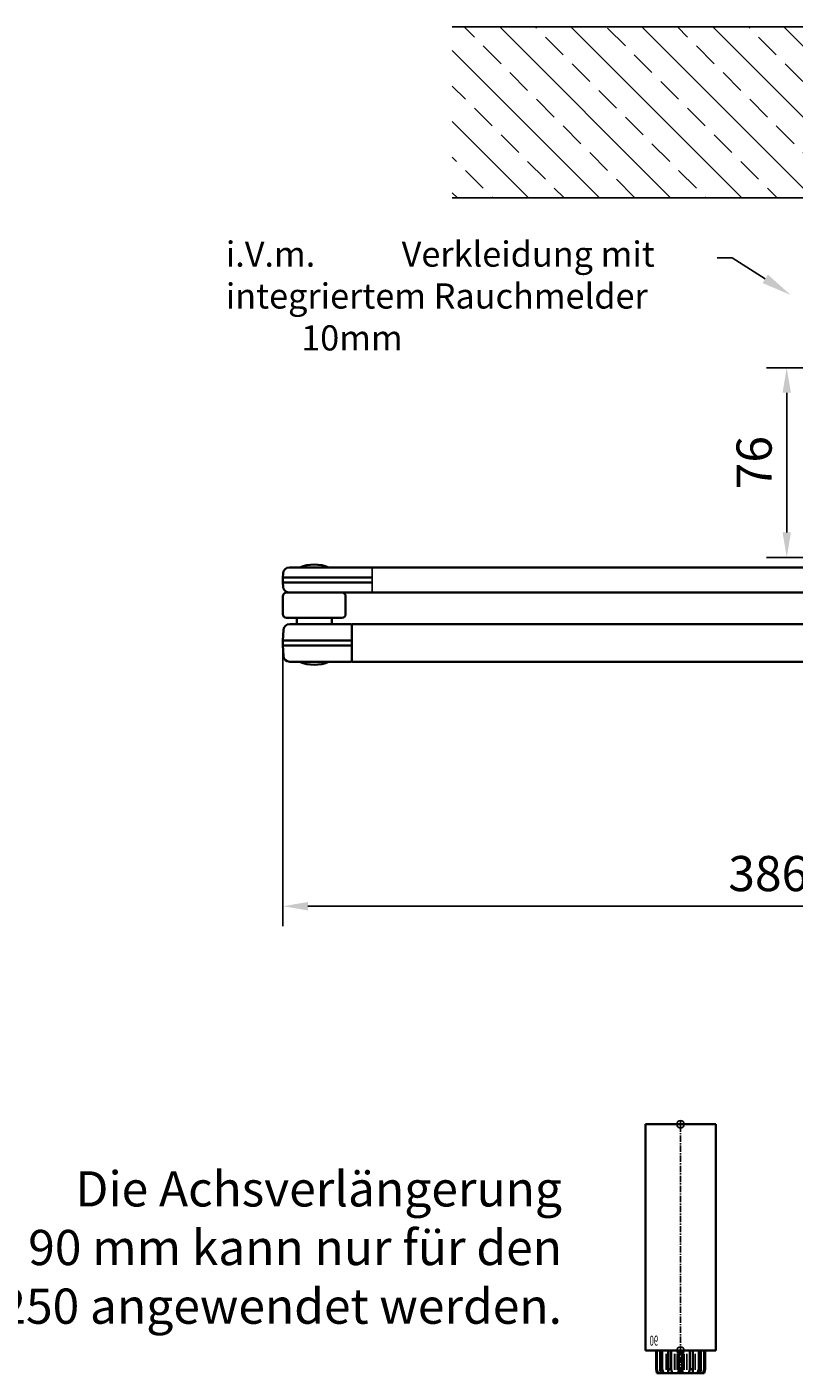
# Model space of a CAD drawing. Units: millimetres. Extents: x 0 to 2659, y 0 to 7491.
# Drawn here: x 1984 to 2290, y 5513 to 6049 of the extents above; entities that cross this region are included whole.
import ezdxf
from ezdxf import colors
from ezdxf.entities.mleader import LeaderData, LeaderLine
from ezdxf.enums import TextEntityAlignment as Align
from ezdxf.math import Vec2, Vec3

# ---------------------------------------------------------------- set-up
doc = ezdxf.new("R2010")
doc.units = ezdxf.units.MM
doc.linetypes.add('MITTEX2', pattern=[4, 2.5, -0.5, 0.5, -0.5])
doc.linetypes.add('PHANTOM', pattern=[63.5, 31.75, -6.35, 6.35, -6.35, 6.35, -6.35])
for name, color, linetype in [('01_BLOCKFANG', 2, 'Continuous'), ('02_BEMASSUNG', 4, 'Continuous'), ('03_MITTELLINIE', 1, 'MITTEX2'), ('07_BESCHRIFTUNG', 2, 'Continuous'), ('09_BAU-VORGABE', 7, 'Continuous'), ('Flatscan', 7, 'Continuous')]:
    doc.layers.add(name, color=color, linetype=linetype)
doc.styles.add('Bemassungstext (DORMA)', font='isocpeur.ttf')
doc.styles.get("Standard").update_dxf_attribs({"font": 'arial.ttf'})
doc.dimstyles.new('DORMA_M', dxfattribs={"dimtxt": 3.5, "dimasz": 2.5, "dimexe": 2, "dimexo": 0, "dimgap": 1.5, "dimtad": 1, "dimdec": 8, "dimtxsty": 'Bemassungstext (DORMA)', "dimcen": 0.1, "dimclrt": 256, "dimadec": 8, "dimazin": 2, "dimtfac": 1, "dimtdec": 8, "dimtmove": 0, "dimatfit": 3, "dimfxl": 1, "dimtolj": 1, "dimarcsym": 0})

# ---------------------------------------------------------------- blocks, each defined once
blk = doc.blocks.new('BAND')
at = {"layer": '03_MITTELLINIE', "ltscale": 8}
blk.add_line((0, 10), (0, -140), dxfattribs=at)
at = {"layer": '09_BAU-VORGABE', "ltscale": 10}
blk.add_line((-12, -65), (12, -65), dxfattribs=at)
blk.add_lwpolyline([(12, 0), (-12, 0), (-12, -130), (12, -130)], close=True, dxfattribs=at)
for centre, start, end in [((0, -15.39538), 52.065211, 127.93479), ((0, -114.60462), 232.06521, 307.93479)]:
    blk.add_arc(centre, 19.51968, start, end, dxfattribs=at)
blk = doc.blocks.new('Tuer_SA')
at = {"layer": '09_BAU-VORGABE'}
h = blk.add_hatch(dxfattribs=at)
h.set_pattern_fill('ANSI33', color=256, scale=80, style=0)
h.set_pattern_definition([(45, (-2113.115, -594.838), (-14.14214, 14.14214), []), (45, (-2098.973, -594.838), (-14.14214, 14.14214), [10, -5])])
h.paths.add_polyline_path([(-53.89, 148.05), (319.02, 148.05), (319.02, 216.08), (-53.89, 216.08)])
for p, q in [((319.02, 216.08), (-53.89, 216.08)), ((-50, 148.05), (319.02, 148.05))]:
    blk.add_line(p, q, dxfattribs=at)
for points in [[(0, 148.05), (0, 5), (-35, 5), (-35, 15), (-53.89, 15), (-53.89, 216.08)], [(-50, -309.13), (-50, 10), (-35, 10), (-35, 0), (0, 0), (0, -309.61)]]:
    blk.add_lwpolyline(points, dxfattribs=at)
blk.add_blockref('BAND', (-62, -148.01), dxfattribs=at)
blk = doc.blocks.new('*D107')
at = {"layer": '02_BEMASSUNG', "color": 0, "lineweight": -2, "transparency": 16777216}
for p, q in [((2350.25, 5913.37), (2278.96, 5913.37)), ((2286.96, 5903.37), (2286.96, 5847.84)), ((2473.82, 5837.84), (2278.96, 5837.84))]:
    blk.add_line(p, q, dxfattribs=at)
at = {"layer": '02_BEMASSUNG', "color": 0, "transparency": 16777216}
for points in [[(2285.29, 5903.37), (2288.63, 5903.37), (2286.96, 5913.37)], [(2285.29, 5847.84), (2288.63, 5847.84), (2286.96, 5837.84)]]:
    blk.add_solid(points, dxfattribs=at)
at = {"layer": 'Defpoints', "color": 0, "transparency": 16777216}
for p in [(2350.25, 5913.37), (2286.96, 5837.84), (2473.82, 5837.84)]:
    blk.add_point(p, dxfattribs=at)
at = {"layer": '02_BEMASSUNG', "transparency": 16777216, "insert": (2273.96, 5875.6), "char_height": 14, "attachment_point": 5, "rotation": 90, "style": 'Bemassungstext (DORMA)'}
blk.add_mtext('\\A1;76', dxfattribs=at)
blk = doc.blocks.new('*D108')
at = {"layer": '02_BEMASSUNG', "color": 0, "lineweight": -2, "transparency": 16777216}
for p, q in [((2086.36, 5803.87), (2086.36, 5691.12)), ((2472.82, 5787.23), (2472.82, 5691.12)), ((2462.82, 5699.12), (2096.36, 5699.12))]:
    blk.add_line(p, q, dxfattribs=at)
at = {"layer": '02_BEMASSUNG', "color": 0, "transparency": 16777216}
for points in [[(2096.36, 5700.79), (2096.36, 5697.45), (2086.36, 5699.12)], [(2462.82, 5700.79), (2462.82, 5697.45), (2472.82, 5699.12)]]:
    blk.add_solid(points, dxfattribs=at)
at = {"layer": 'Defpoints', "color": 0, "transparency": 16777216}
for p in [(2086.36, 5803.87), (2472.82, 5787.23), (2086.36, 5699.12)]:
    blk.add_point(p, dxfattribs=at)
at = {"layer": '02_BEMASSUNG', "transparency": 16777216, "insert": (2279.59, 5712.12), "char_height": 14, "attachment_point": 5, "style": 'Bemassungstext (DORMA)'}
blk.add_mtext('\\A1;386', dxfattribs=at)
blk = doc.blocks.new('Blockfang')
at = {"layer": '01_BLOCKFANG'}
for p, q in [((-1.48, 0), (1.48, 0)), ((0, 1.48), (0, -1.48))]:
    blk.add_line(p, q, dxfattribs=at)
blk.add_circle((0, 0), 1.48, dxfattribs=at)
blk = doc.blocks.new('HEBELAUGE_90_Kreuzberg')
at = {"color": 7, "linetype": 'Continuous', "lineweight": 35}
for p, q in [((-14, 90), (-14, 0)), ((-14, 90), (0, 90)), ((0, 90), (14, 90)), ((14, 0), (14, 90)), ((-14, 0), (0, 0)), ((-9.75, 0), (-9.75, -7.5)), ((-9.47, 0), (-9.47, -7.5)), ((-8.09, 0), (-8.09, -7.5)), ((-7.32, 0), (-7.32, -7.5)), ((-4.94, 0), (-4.94, -9)), ((-4.84, 0), (-4.84, -7.5)), ((-3.71, 0), (-3.71, -7.5)), ((-0.62, 0), (-0.62, -7.5)), ((0, 0), (14, 0)), ((0.62, 0), (0.62, -7.5)), ((3.71, 0), (3.71, -7.5)), ((4.84, 0), (4.84, -7.5)), ((4.94, -9), (4.94, 0)), ((7.32, 0), (7.32, -7.5)), ((8.09, 0), (8.09, -7.5)), ((9.47, 0), (9.47, -7.5)), ((9.75, 0), (9.75, -7.5)), ((-9.4, -9), (-9.75, -7.5)), ((-9.75, -7.5), (-9.47, -7.5)), ((-9.47, -7.5), (-8.99, -9)), ((-9.4, -9), (-8.99, -9)), ((-7.94, -9), (-8.09, -7.5)), ((-8.09, -7.5), (-7.32, -7.5)), ((-7.94, -9), (-6.8, -9)), ((-7.32, -7.5), (-6.8, -9)), ((-4.91, -9), (-4.84, -7.5)), ((-4.91, -9), (-3.27, -9)), ((-4.84, -7.5), (-3.71, -7.5)), ((-3.71, -7.5), (-3.27, -9)), ((-0.91, -9), (-0.62, -7.5)), ((-0.91, -9), (0.91, -9)), ((-0.62, -7.5), (0.62, -7.5)), ((0.62, -7.5), (0.91, -9)), ((3.27, -9), (3.71, -7.5)), ((3.27, -9), (4.91, -9)), ((3.71, -7.5), (4.84, -7.5)), ((4.84, -7.5), (4.91, -9)), ((6.8, -9), (7.32, -7.5)), ((6.8, -9), (7.94, -9)), ((7.32, -7.5), (8.09, -7.5)), ((8.09, -7.5), (7.94, -9)), ((8.99, -9), (9.47, -7.5)), ((8.99, -9), (9.4, -9)), ((9.75, -7.5), (9.4, -9)), ((9.47, -7.5), (9.75, -7.5))]:
    blk.add_line(p, q, dxfattribs=at)
at = {"color": 8, "linetype": 'Continuous', "lineweight": 18}
for p, q in [((-5.86, -1.35), (-5.86, -7.65)), ((-5.66, -1.35), (-5.66, -7.65)), ((-5, -1.35), (-5, -7.65)), ((-2.51, -1.35), (-2.51, -7.65)), ((-2.32, -1.35), (-2.32, -7.65)), ((-1.49, -1.35), (-1.49, -7.65)), ((-1.34, -1.35), (-1.34, -7.65)), ((1.34, -1.35), (1.34, -7.65)), ((1.49, -1.35), (1.49, -7.65)), ((2.32, -1.35), (2.32, -7.65)), ((2.51, -1.35), (2.51, -7.65)), ((5, -1.35), (5, -7.65)), ((5.66, -1.35), (5.66, -7.65)), ((5.86, -1.35), (5.86, -7.65)), ((-8.04, -8.14), (-8.04, -8.85)), ((8.04, -8.14), (8.04, -8.85))]:
    blk.add_line(p, q, dxfattribs=at)
at = {"color": 7, "linetype": 'Continuous', "lineweight": 35}
for points, knots in [([(-8.04, -9), (-8.22, -9), (-8.54, -9), (-8.85, -9), (-8.99, -9)], [0, 0, 0, 0, 0.54944, 1, 1, 1, 1]), ([(-7.94, -9), (-7.95, -9), (-7.97, -9), (-8.01, -9), (-8.04, -9)], [0, 0, 0, 0, 0.199427, 1, 1, 1, 1]), ([(-5.86, -9), (-6.03, -9), (-6.34, -9), (-6.66, -9), (-6.8, -9)], [0, 0, 0, 0, 0.5494403, 1, 1, 1, 1]), ([(-5.66, -9), (-5.68, -9), (-5.71, -9), (-5.78, -9), (-5.83, -9), (-5.86, -9)], [0, 0, 0, 0, 0.282299, 0.551622, 1, 1, 1, 1]), ([(-5.03, -9), (-5.14, -9), (-5.36, -9), (-5.57, -9), (-5.66, -9)], [0, 0, 0, 0, 0.541056, 1, 1, 1, 1]), ([(-2.51, -9), (-2.64, -9), (-2.88, -9), (-3.15, -9), (-3.27, -9)], [0, 0, 0, 0, 0.5494356, 1, 1, 1, 1]), ([(-2.32, -9), (-2.33, -9), (-2.37, -9), (-2.44, -9), (-2.48, -9), (-2.51, -9)], [0, 0, 0, 0, 0.282289, 0.551594, 1, 1, 1, 1]), ([(-1.49, -9), (-1.64, -9), (-1.92, -9), (-2.2, -9), (-2.32, -9)], [0, 0, 0, 0, 0.559963, 1, 1, 1, 1]), ([(-1.34, -9), (-1.34, -9), (-1.36, -9), (-1.41, -9), (-1.46, -9), (-1.49, -9)], [0, 0, 0, 0, 0.28228, 0.551631, 1, 1, 1, 1]), ([(-0.91, -9), (-1, -9), (-1.17, -9), (-1.29, -9), (-1.34, -9)], [0, 0, 0, 0, 0.570272, 1, 1, 1, 1]), ([(1.34, -9), (1.27, -9), (1.15, -9), (0.98, -9), (0.91, -9)], [0, 0, 0, 0, 0.549437, 1, 1, 1, 1]), ([(1.49, -9), (1.47, -9), (1.43, -9), (1.37, -9), (1.35, -9), (1.34, -9)], [0, 0, 0, 0, 0.28227, 0.551598, 1, 1, 1, 1]), ([(2.32, -9), (2.16, -9), (1.89, -9), (1.61, -9), (1.49, -9)], [0, 0, 0, 0, 0.559963, 1, 1, 1, 1]), ([(2.51, -9), (2.49, -9), (2.46, -9), (2.4, -9), (2.35, -9), (2.32, -9)], [0, 0, 0, 0, 0.282286, 0.551611, 1, 1, 1, 1]), ([(3.27, -9), (3.12, -9), (2.85, -9), (2.61, -9), (2.51, -9)], [0, 0, 0, 0, 0.570271, 1, 1, 1, 1]), ([(5.66, -9), (5.54, -9), (5.34, -9), (5.12, -9), (5.03, -9)], [0, 0, 0, 0, 0.584923, 1, 1, 1, 1]), ([(5.86, -9), (5.84, -9), (5.8, -9), (5.73, -9), (5.69, -9), (5.66, -9)], [0, 0, 0, 0, 0.282289, 0.551602, 1, 1, 1, 1]), ([(6.8, -9), (6.62, -9), (6.3, -9), (5.99, -9), (5.86, -9)], [0, 0, 0, 0, 0.570274, 1, 1, 1, 1]), ([(8.04, -9), (8.03, -9), (7.99, -9), (7.95, -9), (7.94, -9), (7.94, -9)], [0, 0, 0, 0, 0.507803, 0.992224, 1, 1, 1, 1]), ([(8.99, -9), (8.81, -9), (8.5, -9), (8.18, -9), (8.04, -9)], [0, 0, 0, 0, 0.570275, 1, 1, 1, 1])]:
    blk.add_open_spline(points, degree=3, knots=knots, dxfattribs=at)
at = {"layer": '03_MITTELLINIE'}
blk.add_line((0, -9), (0, 91.48), dxfattribs=at)
at = {"layer": '01_BLOCKFANG'}
for p in [(0, 90), (0, 0)]:
    blk.add_blockref('Blockfang', p, dxfattribs=at)
at = {"layer": '07_BESCHRIFTUNG', "width": 0.5625}
blk.add_text('90', height=4, dxfattribs=at).set_placement((10.61, 3.9), align=Align.MIDDLE_CENTER)
blk = doc.blocks.new('Haupthebel')
at = {"color": 7, "linetype": 'Continuous', "lineweight": 35}
for p, q in [((-14.29, 0), (-15, -13.5)), ((14.67, -7.13), (14.29, 0)), ((6.64, -9.5), (10.83, -9.5)), ((10.83, -9.5), (11.42, -9.5)), ((289.96, -9.5), (11.42, -9.5)), ((289.96, -9.5), (310.41, -9.5)), ((307.15, -9.47), (307.19, -9.5)), ((307.15, -9.47), (315.01, -9.47)), ((310.41, -9.5), (322.88, -9.5)), ((315.01, -9.47), (318.77, -9.47)), ((318.74, -9.5), (318.77, -9.47)), ((-15, -13.5), (-15, -15.5)), ((-15, -13.5), (17, -13.5)), ((-15, -15.5), (-14.89, -17.63)), ((-15, -15.5), (17, -15.5)), ((289.96, -13.5), (309.74, -13.5)), ((289.96, -15.5), (309.74, -15.5)), ((309.74, -13.5), (325.46, -13.5)), ((309.74, -15.5), (325.46, -15.5)), ((325.46, -13.5), (325.37, -11.87)), ((325.37, -17.13), (325.46, -15.5)), ((325.46, -15.5), (325.46, -13.5)), ((-4.96, -19.5), (-13.89, -19.5)), ((17, -19.5), (-4.96, -19.5)), ((289.96, -19.5), (17, -19.5)), ((289.96, -19.5), (323.96, -19.5)), ((300.46, -21), (300.46, -28)), ((325.46, -28), (325.46, -21)), ((323.96, -29.5), (301.96, -29.5))]:
    blk.add_line(p, q, dxfattribs=at)
for p, q in [((14.29, 0), (-14.29, 0)), ((17, -9.49), (17, -19.5)), ((289.96, -9.5), (289.96, -19.5))]:
    blk.add_line(p, q)
for centre, radius, start, end in [((17.16, -7), 2.5, 183, 267.2905), ((312.96, -23.3), 15, 67.2286, 112.7714), ((322.88, -12), 2.5, 3, 90), ((-12.39, -17.5), 2.5, 183, 233.1301), ((301.96, -21), 1.5, 90, 180), ((322.83, -16.98), 2.55, 278.5642, 356.6044), ((323.96, -21), 1.5, 0, 90), ((301.96, -28), 1.5, 180, 270), ((323.96, -28), 1.5, 270, 0)]:
    blk.add_arc(centre, radius, start, end, dxfattribs=at)
at = {"layer": '01_BLOCKFANG'}
blk.add_blockref('Blockfang', (0, 0), dxfattribs=at)
blk = doc.blocks.new('Spannschloss fest')
at = {"color": 7, "linetype": 'Continuous', "lineweight": 35}
for p, q in [((-304, 0.8), (-298, 0.8)), ((-289, 0.8), (-283, 0.8)), ((7, -2.5), (7, 0)), ((-327.5, -17.4), (-327.5, -2.6)), ((-327.4, -2.5), (-326.1, -2.5)), ((-326.1, -2.5), (-326.1, -2.5)), ((-326, -2.5), (-15, -2.5)), ((-326, -2.5), (-326, -17.5)), ((-307.8, -1.68), (-307.8, -2.5)), ((-295.64, -1.68), (-307.8, -1.68)), ((-294.2, -1.68), (-295.64, -1.68)), ((-294.2, -2.5), (-294.2, -1.68)), ((-292.8, -1.68), (-292.8, -2.5)), ((-279.2, -1.68), (-292.8, -1.68)), ((-279.2, -2.5), (-279.2, -1.68)), ((-15, -17.5), (-15, -2.5)), ((-14.48, -2.5), (1.53, -2.5)), ((-7, 0), (-7, -2.5)), ((1.53, -2.5), (9.79, -2.5)), ((12.5, -9), (12.28, -4.87)), ((1.96, -9), (-15, -9)), ((12.5, -9), (1.96, -9)), ((12.5, -11), (12.5, -9)), ((-15, -11), (-14.74, -11)), ((1.96, -11), (-15, -11)), ((12.5, -11), (1.96, -11)), ((12.28, -15.13), (12.5, -11)), ((-326.1, -17.5), (-327.4, -17.5)), ((-326.1, -17.5), (-326.1, -17.5)), ((-326.1, -17.5), (-326.1, -17.5)), ((-326, -17.5), (-15, -17.5)), ((1.53, -17.5), (-14.48, -17.5)), ((-5.8, -17.5), (-5.82, -17.52)), ((-5.82, -17.52), (5.82, -17.52)), ((9.79, -17.5), (1.53, -17.5)), ((5.82, -17.52), (5.8, -17.5))]:
    blk.add_line(p, q, dxfattribs=at)
for centre, radius, start, end in [((-301, -3.87), 5.55, 122.6951, 156.6767), ((-301, -3.87), 5.55, 23.3233, 57.3049), ((-286, -3.87), 5.55, 122.6951, 156.6767), ((-286, -3.87), 5.55, 23.3233, 57.3049), ((-327.4, -2.6), 0.1, 90, 179.9999), ((-326.1, -2.6), 0.1, 0.0001, 90), ((-326.1, -2.6), 0.1, 1.4053, 90), ((-14.47, -3.03), 0.53, 91.2897, 173.9275), ((9.79, -5), 2.5, 3, 90), ((9.79, -15), 2.5, 270, 357), ((-327.4, -17.4), 0.1, 179.9999, 270), ((-326.1, -17.4), 0.1, 270, 0.0001), ((-14.47, -16.97), 0.53, 186.0725, 268.7103), ((0, -3.7), 15, 247.1556, 292.8444)]:
    blk.add_arc(centre, radius, start, end, dxfattribs=at)
blk = doc.blocks.new('*U180')
at = {"color": 7, "linetype": 'Continuous', "lineweight": 35}
for p, q in [((-40.2, -25.02), (-28.8, -25.02)), ((-38.45, -25), (-38.43, -25.02)), ((-30.55, -25), (-38.45, -25)), ((-30.57, -25.02), (-30.55, -25)), ((-30.11, -27), (-21.6, -27)), ((-21.6, -29.5), (-29.52, -29.5)), ((-29.5, -29.6), (-21.8, -29.6)), ((-21.8, -32), (-29.03, -32)), ((-27.6, -29.6), (-27.7, -29.5)), ((-27.5, -32.3), (-27.5, -32)), ((-27, -26.92), (-27, -26.82)), ((-21.5, -29.4), (-21.5, -27.1)), ((-21.5, -29.9), (-21.5, -31.7)), ((-28.97, -32.3), (-27.5, -32.3)), ((-27.7, -32.5), (-28.93, -32.5)), ((-28.38, -33.5), (-28.83, -33.05)), ((-28.38, -33.5), (-20.78, -33.5)), ((-27.7, -32.5), (-27.5, -32.3)), ((-20, -33.5), (-20, -43.5)), ((-14.54, -33.5), (-20, -33.5)), ((-27.95, -37.5), (-20, -37.5)), ((-27.93, -39.5), (-20, -39.5)), ((-29.13, -47.5), (-21.6, -47.5)), ((-21.8, -47.4), (-29.12, -47.4)), ((-28.92, -45), (-21.8, -45)), ((-27.5, -44.7), (-28.9, -44.7)), ((-28.88, -44.5), (-27.7, -44.5)), ((-28.83, -43.96), (-28.38, -43.5)), ((-20.78, -43.5), (-28.79, -43.5)), ((-27.5, -44.7), (-27.7, -44.5)), ((-27.7, -47.5), (-27.6, -47.4)), ((-27.5, -45), (-27.5, -44.7)), ((-21.5, -45.3), (-21.5, -47.1)), ((-21.5, -49.9), (-21.5, -47.6)), ((-14.54, -43.5), (-20, -43.5)), ((-29.46, -52), (-28.8, -52)), ((-21.6, -50), (-29.32, -50)), ((-27, -50.2), (-27, -50.1))]:
    blk.add_line(p, q, dxfattribs=at)
at = {"color": 8, "linetype": 'PHANTOM', "lineweight": 18}
blk.add_line((-61, -46.76), (-60.97, -46.76), dxfattribs=at)
at = {"color": 7, "linetype": 'Continuous', "lineweight": 35}
for centre, radius, start, end in [((-40.2, -26.82), 1.8, 90, 164.0463), ((-28.8, -26.82), 1.8, 0, 90), ((-27.1, -26.92), 0.1, 307.4876, 0), ((-21.8, -29.9), 0.3, 0, 90), ((-21.8, -31.7), 0.3, 270, 0), ((-21.6, -27.1), 0.1, 0, 90), ((-21.6, -29.4), 0.1, 270, 0), ((-20.78, -34.5), 1, 38.3139, 90), ((-20.78, -34.5), 1, 38.3139, 90), ((-21.8, -45.3), 0.3, 0, 90), ((-21.8, -47.1), 0.3, 270, 0), ((-21.6, -47.6), 0.1, 0, 90), ((-20.78, -42.5), 1, 270, 321.6861), ((-20.78, -42.5), 1, 270, 321.6861), ((-28.8, -50.2), 1.8, 270, 0), ((-27.1, -50.1), 0.1, 0, 90), ((-21.6, -49.9), 0.1, 270, 0)]:
    blk.add_arc(centre, radius, start, end, dxfattribs=at)
at = {"layer": '03_MITTELLINIE'}
for p, q in [((0, 9.5), (0, -19.52)), ((-64.95, -38.5), (-57.05, -38.5))]:
    blk.add_line(p, q, dxfattribs=at)
for name, p in [('Haupthebel', (0, 0)), ('Spannschloss fest', (312.96, -29.5))]:
    blk.add_blockref(name, p)
at = {"layer": '01_BLOCKFANG'}
blk.add_blockref('Blockfang', (0, 0), dxfattribs=at)

msp = doc.modelspace()

# ---------------------------------------------------------------- block references
at = {"layer": '03_MITTELLINIE', "xscale": -1}
msp.add_blockref('HEBELAUGE_90_Kreuzberg', (2244.67, 5522.38), dxfattribs=at)
at = {"layer": '09_BAU-VORGABE', "xscale": -1}
msp.add_blockref('Tuer_SA', (2472.82, 5832.87), dxfattribs=at)
at = {"layer": 'Flatscan', "xscale": -1}
msp.add_blockref('*U180', (2411.82, 5843.37), dxfattribs=at)

# ---------------------------------------------------------------- texts
at = {"layer": '02_BEMASSUNG', "insert": (2197.47, 5593.67), "char_height": 14, "width": 375.7157, "attachment_point": 3, "style": 'Bemassungstext (DORMA)'}
msp.add_mtext('Die Achsverlängerung\\P90 mm kann nur für den\\PED 250 angewendet werden.', dxfattribs=at)

# ---------------------------------------------------------------- dimensions: what is measured, and where the dimension line sits
at = {"layer": '02_BEMASSUNG'}
dim = msp.add_linear_dim(base=(2286.96, 5837.84), p1=(2350.25, 5913.37), p2=(2473.82, 5837.84), angle=90, dimstyle='DORMA_M', override={"dimdec": 0}, dxfattribs=at)
dim.commit()
dim.dimension.update_dxf_attribs({"geometry": '*D107', "text_midpoint": (2286.96, 5875.6), "dimtype": 160})
dim = msp.add_linear_dim(base=(2086.36, 5699.12), p1=(2472.82, 5787.23), p2=(2086.36, 5803.87), angle=180, dimstyle='DORMA_M', override={"dimdec": 0}, dxfattribs=at)
dim.commit()
dim.dimension.update_dxf_attribs({"geometry": '*D108', "text_midpoint": (2279.59, 5712.12)})

# ---------------------------------------------------------------- leaders
ml = msp.add_multileader_mtext('Standard', dxfattribs=at)
ml.set_content('\\pxi-3,l4,t4;i.V.m.^IVerkleidung mit \\Pintegriertem Rauchmelder 10mm', color=256)
ml.set_leader_properties()
ml.build(insert=Vec2(0, 0))
ml.multileader.update_dxf_attribs({"dogleg_length": 3, "arrow_head_size": 12, "scale": 2})
ctx = ml.context
ctx.base_point, ctx.scale, ctx.char_height, ctx.arrow_head_size, ctx.landing_gap_size, ctx.plane_origin = Vec3(2049.65, 5957.1), 2, 10, 12, 4, Vec3(2288.55, 5942.27)
notes = []
notes.append((ctx, [(0, (1, 1, 0), (2265.24, 5957.1), (-1, 0), 6, [(0, [(2288.55, 5942.27)], 0, [])])]))
ctx.mtext.insert, ctx.mtext.flow_direction = Vec3(2053.65, 5963.57), 5
for ctx, leaders in notes:
    for number, flags, end, landing, length, lines in leaders:
        leader = LeaderData()
        leader.index, (leader.has_last_leader_line, leader.has_dogleg_vector, leader.attachment_direction) = number, flags
        leader.last_leader_point, leader.dogleg_vector, leader.dogleg_length = Vec3(end), Vec3(landing), length
        for number, points, colour, breaks in lines:
            line = LeaderLine()
            line.index, line.vertices, line.color, line.breaks = number, Vec3.list(points), colors.encode_raw_color(colour), breaks
            leader.lines.append(line)
        ctx.leaders.append(leader)

doc.saveas('drawing.dxf')
